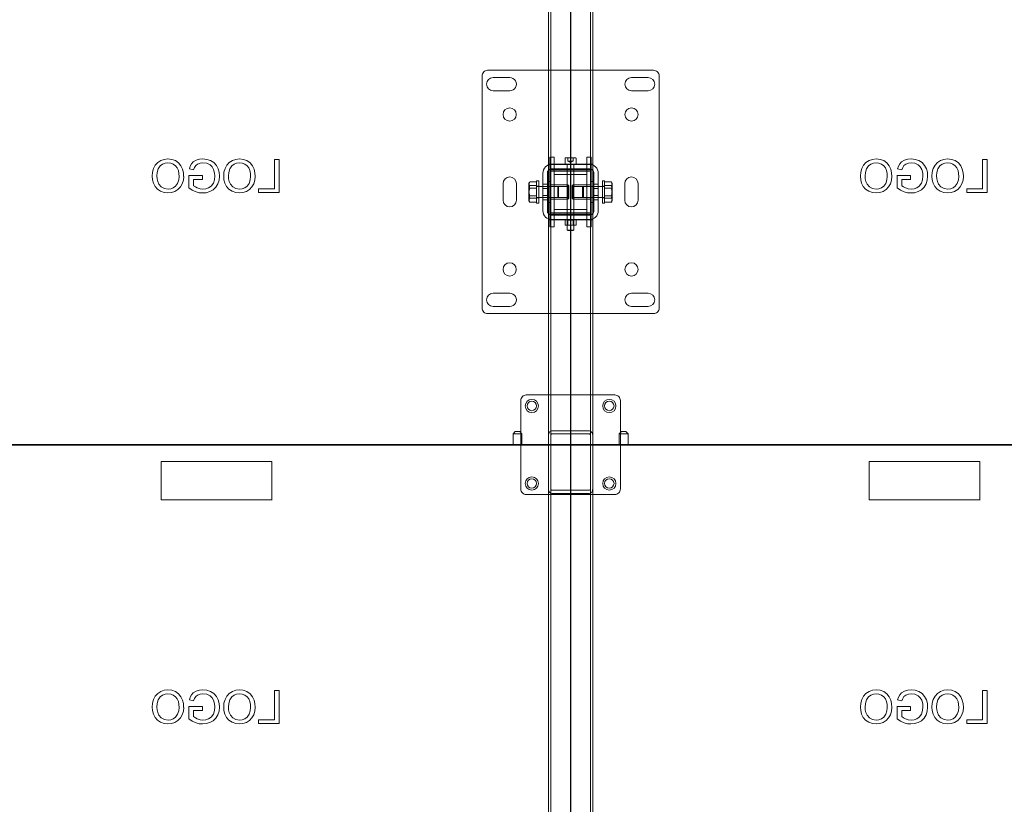
# Model space of a CAD drawing. Units: millimetres. Extents: x 67.4 to 91.7, y 74.7 to 91.1.
# Drawn here: x 72.9 to 73.9, y 87 to 87.8 of the extents above; entities that cross this region are included whole.
import ezdxf

# ---------------------------------------------------------------- set-up
doc = ezdxf.new("R2010")
doc.units = ezdxf.units.MM
doc.layers.add('PDF _Геометрия', color=7, linetype='Continuous')

msp = doc.modelspace()

# ---------------------------------------------------------------- linework, layer by layer
at = {"layer": 'PDF _Геометрия', "lineweight": 18}
for points in [[(73.4514, 85.1696), (73.4514, 89.9851), (73.4515, 89.9851), (73.4517, 89.9851), (73.452, 89.9851), (73.4524, 89.9851), (73.4529, 89.9851), (73.4535, 89.9851), (73.4541, 89.9851), (73.4548, 89.9851), (73.493, 89.9851)], [(73.4537, 89.9851), (73.4537, 85.1696)], [(73.493, 89.9851), (73.4937, 89.9851), (73.4943, 89.9851), (73.4949, 89.9851), (73.4954, 89.9851), (73.4958, 89.9851), (73.4962, 89.9851), (73.4963, 89.9851), (73.4964, 89.9851), (73.4964, 85.1696)], [(73.4942, 89.9851), (73.4942, 85.1696)], [(73.5583, 87.7011), (73.3896, 87.7011), (73.3885, 87.7009), (73.3874, 87.7006), (73.3864, 87.7001), (73.3856, 87.6994), (73.3849, 87.6986), (73.3844, 87.6976), (73.384, 87.6965), (73.3839, 87.6954)], [(73.5583, 87.7011), (73.5594, 87.7009), (73.5604, 87.7006), (73.5614, 87.7001), (73.5623, 87.6994), (73.563, 87.6986), (73.5635, 87.6976), (73.5638, 87.6965), (73.5639, 87.6954), (73.5639, 87.4592)], [(73.3839, 87.6954), (73.3839, 87.4592)], [(73.0646, 87.6109), (73.0609, 87.6105), (73.0574, 87.6093), (73.0543, 87.6073), (73.0518, 87.6046), (73.05, 87.6012), (73.049, 87.5974), (73.0486, 87.5935)], [(73.0534, 87.5936), (73.0537, 87.5972), (73.0548, 87.6007), (73.0568, 87.6038), (73.0591, 87.6056), (73.0617, 87.6067), (73.0646, 87.607)], [(73.0806, 87.5932), (73.0804, 87.5969), (73.0795, 87.6006), (73.0779, 87.604), (73.0755, 87.6069), (73.0723, 87.6092), (73.0686, 87.6105), (73.0646, 87.6109)], [(73.0646, 87.607), (73.0674, 87.6067), (73.0701, 87.6057), (73.0724, 87.604), (73.0741, 87.6018), (73.0752, 87.599), (73.0757, 87.5961), (73.0759, 87.5931)], [(73.1002, 87.6109), (73.0967, 87.6106), (73.0934, 87.6097), (73.0904, 87.6079), (73.0886, 87.6059), (73.0873, 87.6035), (73.0864, 87.601), (73.0907, 87.5999)], [(73.0907, 87.5999), (73.0916, 87.6021), (73.0929, 87.6042), (73.0948, 87.6057), (73.0974, 87.6067), (73.1002, 87.607)], [(73.117, 87.5934), (73.1167, 87.5973), (73.1156, 87.6009), (73.1139, 87.6044), (73.1114, 87.6072), (73.108, 87.6094), (73.1042, 87.6105), (73.1002, 87.6109)], [(73.1002, 87.607), (73.104, 87.6066), (73.1074, 87.605), (73.1095, 87.6029), (73.111, 87.6003)], [(73.1373, 87.6109), (73.1336, 87.6105), (73.1301, 87.6093), (73.127, 87.6073), (73.1245, 87.6046), (73.1227, 87.6012), (73.1216, 87.5974), (73.1213, 87.5935)], [(73.1261, 87.5936), (73.1264, 87.5972), (73.1275, 87.6007), (73.1295, 87.6038), (73.1318, 87.6056), (73.1344, 87.6067), (73.1373, 87.607)], [(73.1533, 87.5932), (73.1531, 87.5969), (73.1522, 87.6006), (73.1506, 87.604), (73.1482, 87.6069), (73.1449, 87.6092), (73.1412, 87.6105), (73.1373, 87.6109)], [(73.1373, 87.607), (73.1401, 87.6067), (73.1427, 87.6057), (73.145, 87.604), (73.1468, 87.6018), (73.1479, 87.599), (73.1484, 87.5961), (73.1486, 87.5931)], [(73.1728, 87.6105), (73.1728, 87.5806)], [(73.1776, 87.6105), (73.1728, 87.6105)], [(73.1776, 87.5767), (73.1776, 87.6105)], [(73.4528, 87.6128), (73.4528, 87.6128)], [(73.4573, 87.6128), (73.4528, 87.6128)], [(73.4528, 87.5998), (73.4528, 87.6128)], [(73.4573, 87.6128), (73.4573, 87.6128)], [(73.4573, 87.5998), (73.4573, 87.6128)], [(73.4683, 87.6113), (73.4683, 87.6115), (73.4684, 87.6116), (73.4684, 87.6118), (73.4686, 87.6119), (73.4687, 87.612), (73.4688, 87.6121), (73.469, 87.6122), (73.4692, 87.6122), (73.4692, 87.6122), (73.4697, 87.6122), (73.4705, 87.6122), (73.4716, 87.6122), (73.4729, 87.6122), (73.4743, 87.6122), (73.4756, 87.6122), (73.4769, 87.6122), (73.4778, 87.6122), (73.4784, 87.6122), (73.4786, 87.6122)], [(73.4683, 87.6113), (73.4683, 87.6054)], [(73.4711, 87.6122), (73.4711, 87.6088), (73.4725, 87.6088)], [(73.4711, 87.6088), (73.4739, 87.6072)], [(73.4725, 87.6088), (73.4739, 87.6088)], [(73.4739, 87.6088), (73.4753, 87.6088)], [(73.4739, 87.6072), (73.4767, 87.6088)], [(73.4753, 87.6088), (73.4767, 87.6088)], [(73.4767, 87.6088), (73.4767, 87.6122)], [(73.4795, 87.6113), (73.4795, 87.6115), (73.4795, 87.6116), (73.4794, 87.6118), (73.4793, 87.6119), (73.4791, 87.612), (73.479, 87.6121), (73.4788, 87.6122), (73.4786, 87.6122)], [(73.4795, 87.6054), (73.4795, 87.6113)], [(73.4905, 87.6128), (73.4905, 87.6128)], [(73.4905, 87.6128), (73.4905, 87.5998), (73.4905, 87.5548)], [(73.495, 87.6128), (73.4905, 87.6128)], [(73.495, 87.6128), (73.495, 87.6128)], [(73.495, 87.5998), (73.495, 87.6128)], [(73.7845, 87.6109), (73.7809, 87.6105), (73.7773, 87.6093), (73.7742, 87.6073), (73.7717, 87.6046), (73.7699, 87.6012), (73.7689, 87.5974), (73.7685, 87.5935)], [(73.7733, 87.5936), (73.7736, 87.5972), (73.7747, 87.6007), (73.7767, 87.6038), (73.779, 87.6056), (73.7817, 87.6067), (73.7845, 87.607)], [(73.8006, 87.5932), (73.8003, 87.5969), (73.7994, 87.6006), (73.7978, 87.604), (73.7954, 87.6069), (73.7922, 87.6092), (73.7885, 87.6105), (73.7845, 87.6109)], [(73.7845, 87.607), (73.7873, 87.6067), (73.79, 87.6057), (73.7923, 87.604), (73.794, 87.6018), (73.7951, 87.599), (73.7956, 87.5961), (73.7958, 87.5931)], [(73.8201, 87.6109), (73.8166, 87.6106), (73.8133, 87.6097), (73.8103, 87.6079), (73.8085, 87.6059), (73.8072, 87.6035), (73.8063, 87.601), (73.8107, 87.5999)], [(73.8107, 87.5999), (73.8115, 87.6021), (73.8128, 87.6042), (73.8147, 87.6057), (73.8173, 87.6067), (73.8202, 87.607)], [(73.8369, 87.5934), (73.8366, 87.5973), (73.8356, 87.6009), (73.8338, 87.6044), (73.8313, 87.6072), (73.8279, 87.6094), (73.8241, 87.6105), (73.8201, 87.6109)], [(73.8202, 87.607), (73.8239, 87.6066), (73.8273, 87.605), (73.8294, 87.6029), (73.8309, 87.6003)], [(73.8572, 87.6109), (73.8535, 87.6105), (73.85, 87.6093), (73.8469, 87.6073), (73.8444, 87.6046), (73.8426, 87.6012), (73.8415, 87.5974), (73.8412, 87.5935)], [(73.846, 87.5936), (73.8463, 87.5972), (73.8474, 87.6007), (73.8494, 87.6038), (73.8517, 87.6056), (73.8543, 87.6067), (73.8572, 87.607)], [(73.8732, 87.5932), (73.873, 87.5969), (73.8721, 87.6006), (73.8705, 87.604), (73.8681, 87.6069), (73.8649, 87.6092), (73.8611, 87.6105), (73.8572, 87.6109)], [(73.8572, 87.607), (73.86, 87.6067), (73.8626, 87.6057), (73.865, 87.604), (73.8667, 87.6018), (73.8678, 87.599), (73.8683, 87.5961), (73.8685, 87.5931)], [(73.8927, 87.6105), (73.8927, 87.5806)], [(73.8975, 87.6105), (73.8927, 87.6105)], [(73.8975, 87.5767), (73.8975, 87.6105)], [(73.111, 87.6003), (73.112, 87.5966), (73.1122, 87.5936)], [(73.4458, 87.5964), (73.446, 87.5982), (73.4465, 87.5999), (73.4473, 87.6014), (73.4484, 87.6028), (73.4498, 87.6039), (73.4514, 87.6048), (73.453, 87.6053), (73.4548, 87.6054)], [(73.4503, 87.5964), (73.4504, 87.5973), (73.4506, 87.5982), (73.4511, 87.5989), (73.4516, 87.5996), (73.4523, 87.6002), (73.4531, 87.6006), (73.4539, 87.6009), (73.4548, 87.6009)], [(73.4514, 87.6057), (73.4515, 87.6057), (73.4517, 87.6057), (73.452, 87.6057), (73.4524, 87.6057), (73.4529, 87.6057), (73.4535, 87.6057), (73.4541, 87.6057), (73.4548, 87.6057)], [(73.4548, 87.6), (73.4546, 87.6), (73.4544, 87.6), (73.4542, 87.6), (73.454, 87.6), (73.4539, 87.6), (73.4538, 87.6), (73.4537, 87.6), (73.4537, 87.6), (73.4514, 87.6)], [(73.4528, 87.5998), (73.4528, 87.5998)], [(73.4573, 87.5548), (73.4573, 87.5998), (73.4528, 87.5998), (73.4528, 87.5548)], [(73.4528, 87.5984), (73.4528, 87.5984)], [(73.4573, 87.5984), (73.4528, 87.5984)], [(73.4548, 87.6057), (73.493, 87.6057), (73.4937, 87.6057), (73.4943, 87.6057), (73.4949, 87.6057), (73.4954, 87.6057), (73.4958, 87.6057), (73.4962, 87.6057), (73.4963, 87.6057), (73.4964, 87.6057)], [(73.4548, 87.6054), (73.493, 87.6054)], [(73.4548, 87.6009), (73.493, 87.6009)], [(73.4548, 87.6), (73.493, 87.6), (73.4933, 87.6), (73.4935, 87.6), (73.4937, 87.6), (73.4938, 87.6), (73.494, 87.6), (73.4941, 87.6), (73.4941, 87.6), (73.4942, 87.6), (73.4964, 87.6)], [(73.4573, 87.5998), (73.4573, 87.5998)], [(73.4573, 87.5984), (73.4573, 87.5984)], [(73.4573, 87.5984), (73.4573, 87.5984)], [(73.4905, 87.5984), (73.4573, 87.5984)], [(73.4701, 87.6054), (73.4702, 87.6054), (73.4703, 87.6054), (73.4703, 87.6054), (73.4704, 87.6053), (73.4705, 87.6053), (73.4705, 87.6052), (73.4705, 87.6051), (73.4705, 87.605)], [(73.4705, 87.6054), (73.4705, 87.6009)], [(73.4705, 87.605), (73.4705, 87.5386)], [(73.4773, 87.5386), (73.4773, 87.605), (73.4773, 87.6051), (73.4773, 87.6052), (73.4774, 87.6052), (73.4774, 87.6053), (73.4775, 87.6054), (73.4776, 87.6054), (73.4777, 87.6054), (73.4777, 87.6054)], [(73.4773, 87.6009), (73.4773, 87.6054)], [(73.4905, 87.5998), (73.4905, 87.5998)], [(73.495, 87.5548), (73.495, 87.5998), (73.4905, 87.5998)], [(73.4905, 87.5984), (73.4905, 87.5984)], [(73.4905, 87.5984), (73.4905, 87.5984)], [(73.495, 87.5984), (73.4905, 87.5984)], [(73.493, 87.6054), (73.4948, 87.6053), (73.4965, 87.6048), (73.498, 87.6039), (73.4994, 87.6028), (73.5005, 87.6014), (73.5014, 87.5999), (73.5019, 87.5982), (73.502, 87.5964)], [(73.493, 87.6009), (73.4939, 87.6009), (73.4948, 87.6006), (73.4955, 87.6002), (73.4962, 87.5996), (73.4968, 87.5989), (73.4972, 87.5982), (73.4975, 87.5973), (73.4975, 87.5964)], [(73.495, 87.5998), (73.495, 87.5998)], [(73.495, 87.5984), (73.495, 87.5984)], [(73.8309, 87.6003), (73.8319, 87.5966), (73.8321, 87.5936)], [(73.0486, 87.5935), (73.0489, 87.5898), (73.0499, 87.5863), (73.0515, 87.583), (73.0539, 87.5802), (73.0571, 87.578), (73.0608, 87.5767), (73.0646, 87.5763)], [(73.0647, 87.5802), (73.061, 87.5807), (73.0578, 87.5825), (73.0554, 87.5852), (73.0542, 87.5879), (73.0536, 87.5907), (73.0534, 87.5936)], [(73.0646, 87.5763), (73.0683, 87.5767), (73.0717, 87.5778), (73.0748, 87.5798), (73.0773, 87.5824), (73.0792, 87.5857), (73.0803, 87.5894), (73.0807, 87.5932)], [(73.0759, 87.5931), (73.0756, 87.5895), (73.0744, 87.5861), (73.0723, 87.5832), (73.0701, 87.5815), (73.0675, 87.5805), (73.0647, 87.5802)], [(73.0858, 87.594), (73.0858, 87.5815), (73.0894, 87.5792), (73.0932, 87.5774), (73.0965, 87.5766), (73.0998, 87.5763)], [(73.0997, 87.594), (73.0858, 87.594)], [(73.0906, 87.5837), (73.0906, 87.5901)], [(73.0906, 87.5901), (73.0997, 87.5901)], [(73.0997, 87.5901), (73.0997, 87.594)], [(73.0998, 87.5763), (73.1036, 87.5766), (73.1073, 87.5777), (73.1106, 87.5795), (73.1134, 87.5822), (73.1154, 87.5856), (73.1166, 87.5894), (73.117, 87.5934)], [(73.1122, 87.5936), (73.1119, 87.5898), (73.1108, 87.5862), (73.1085, 87.5831), (73.106, 87.5815), (73.1032, 87.5805), (73.1002, 87.5802)], [(73.1213, 87.5935), (73.1216, 87.5898), (73.1226, 87.5863), (73.1242, 87.583), (73.1266, 87.5802), (73.1298, 87.578), (73.1335, 87.5767), (73.1373, 87.5763)], [(73.1373, 87.5802), (73.1337, 87.5807), (73.1305, 87.5825), (73.1281, 87.5852), (73.1269, 87.5879), (73.1262, 87.5907), (73.1261, 87.5936)], [(73.1373, 87.5763), (73.1409, 87.5767), (73.1444, 87.5778), (73.1475, 87.5798), (73.15, 87.5824), (73.1518, 87.5857), (73.153, 87.5894), (73.1533, 87.5932)], [(73.1486, 87.5931), (73.1482, 87.5895), (73.1471, 87.5861), (73.145, 87.5832), (73.1428, 87.5815), (73.1401, 87.5805), (73.1374, 87.5802)], [(73.4324, 87.5876), (73.4319, 87.5861), (73.4316, 87.5846), (73.4316, 87.5844), (73.4316, 87.5836), (73.4316, 87.5827), (73.4316, 87.5817), (73.4316, 87.5807), (73.4316, 87.5795), (73.4316, 87.5784), (73.4316, 87.5772), (73.4316, 87.576)], [(73.4324, 87.5876), (73.4317, 87.5861), (73.4316, 87.5857)], [(73.432, 87.587), (73.4316, 87.5863)], [(73.4393, 87.5876), (73.4324, 87.5876)], [(73.4416, 87.5661), (73.4416, 87.5662), (73.4416, 87.5667), (73.4416, 87.5676), (73.4416, 87.5688), (73.4416, 87.5703), (73.4416, 87.5722), (73.4416, 87.5741), (73.4416, 87.5762), (73.4416, 87.5784), (73.4416, 87.5805), (73.4416, 87.5825), (73.4416, 87.5843), (73.4416, 87.5858), (73.4416, 87.5871), (73.4416, 87.5879), (73.4416, 87.5885), (73.4416, 87.5886), (73.4393, 87.5886), (73.4393, 87.5885), (73.4393, 87.5879), (73.4393, 87.5871), (73.4393, 87.5858), (73.4393, 87.5843), (73.4393, 87.5825), (73.4393, 87.5805), (73.4393, 87.5784), (73.4393, 87.5762), (73.4393, 87.5741), (73.4393, 87.5722), (73.4393, 87.5703), (73.4393, 87.5688), (73.4393, 87.5676), (73.4393, 87.5667), (73.4393, 87.5662), (73.4393, 87.5661)], [(73.4458, 87.5582), (73.4458, 87.5965)], [(73.4503, 87.5582), (73.4503, 87.5965)], [(73.4509, 87.588), (73.4509, 87.5878), (73.4509, 87.5872), (73.4509, 87.5862), (73.4509, 87.5849), (73.4509, 87.5833), (73.4509, 87.5814), (73.4509, 87.5794), (73.4509, 87.5773), (73.4509, 87.5753), (73.4509, 87.5732), (73.4509, 87.5714), (73.4509, 87.5698), (73.4509, 87.5685), (73.4509, 87.5675), (73.4509, 87.5668), (73.4509, 87.5666)], [(73.4528, 87.588), (73.4509, 87.588)], [(73.4573, 87.595), (73.4573, 87.595)], [(73.4905, 87.595), (73.4573, 87.595)], [(73.4905, 87.595), (73.4905, 87.595)], [(73.497, 87.588), (73.495, 87.588)], [(73.497, 87.5666), (73.497, 87.5668), (73.497, 87.5675), (73.497, 87.5684), (73.497, 87.5698), (73.497, 87.5714), (73.497, 87.5732), (73.497, 87.5753), (73.497, 87.5773), (73.497, 87.5794), (73.497, 87.5814), (73.497, 87.5833), (73.497, 87.5849), (73.497, 87.5862), (73.497, 87.5872), (73.497, 87.5878), (73.497, 87.588)], [(73.4975, 87.5964), (73.4975, 87.5582)], [(73.502, 87.5964), (73.502, 87.5582)], [(73.5085, 87.5851), (73.5085, 87.5865), (73.5085, 87.5875), (73.5085, 87.5883), (73.5085, 87.5886), (73.5085, 87.5886), (73.5063, 87.5886), (73.5063, 87.5886), (73.5063, 87.5883), (73.5063, 87.5875), (73.5063, 87.5865), (73.5063, 87.5851)], [(73.5085, 87.5876), (73.5154, 87.5876), (73.516, 87.586), (73.5162, 87.5844)], [(73.5162, 87.5857), (73.5162, 87.5861), (73.5154, 87.5876)], [(73.5158, 87.587), (73.5162, 87.5863), (73.5162, 87.5862), (73.5162, 87.586), (73.5162, 87.5856), (73.5162, 87.5851), (73.5162, 87.5844), (73.5162, 87.5842), (73.516, 87.5827), (73.5154, 87.5812)], [(73.7685, 87.5935), (73.7688, 87.5898), (73.7698, 87.5863), (73.7714, 87.583), (73.7738, 87.5802), (73.7771, 87.578), (73.7807, 87.5767), (73.7846, 87.5763)], [(73.7846, 87.5802), (73.7809, 87.5807), (73.7777, 87.5825), (73.7753, 87.5852), (73.7741, 87.5879), (73.7735, 87.5907), (73.7733, 87.5936)], [(73.7846, 87.5763), (73.7882, 87.5767), (73.7916, 87.5778), (73.7947, 87.5798), (73.7972, 87.5824), (73.7991, 87.5857), (73.8002, 87.5894), (73.8006, 87.5932)], [(73.7958, 87.5931), (73.7955, 87.5895), (73.7943, 87.5861), (73.7922, 87.5832), (73.79, 87.5815), (73.7874, 87.5805), (73.7846, 87.5802)], [(73.8196, 87.594), (73.8057, 87.594)], [(73.8058, 87.594), (73.8058, 87.5815), (73.8093, 87.5792), (73.8131, 87.5774), (73.8164, 87.5766), (73.8197, 87.5763)], [(73.8105, 87.5837), (73.8105, 87.5901)], [(73.8105, 87.5901), (73.8196, 87.5901)], [(73.8196, 87.5901), (73.8196, 87.594)], [(73.8197, 87.5763), (73.8235, 87.5766), (73.8272, 87.5777), (73.8305, 87.5795), (73.8333, 87.5822), (73.8354, 87.5856), (73.8365, 87.5894), (73.8369, 87.5934)], [(73.8321, 87.5936), (73.8318, 87.5898), (73.8307, 87.5862), (73.8284, 87.5831), (73.8259, 87.5815), (73.8231, 87.5805), (73.8201, 87.5802)], [(73.8412, 87.5935), (73.8415, 87.5898), (73.8425, 87.5863), (73.8441, 87.583), (73.8465, 87.5802), (73.8497, 87.578), (73.8534, 87.5767), (73.8572, 87.5763)], [(73.8573, 87.5802), (73.8536, 87.5807), (73.8504, 87.5825), (73.848, 87.5852), (73.8468, 87.5879), (73.8462, 87.5907), (73.846, 87.5936)], [(73.8572, 87.5763), (73.8609, 87.5767), (73.8643, 87.5778), (73.8674, 87.5798), (73.8699, 87.5824), (73.8717, 87.5857), (73.8729, 87.5894), (73.8732, 87.5932)], [(73.8685, 87.5931), (73.8682, 87.5895), (73.867, 87.5861), (73.8649, 87.5832), (73.8627, 87.5815), (73.8601, 87.5805), (73.8573, 87.5802)], [(73.1002, 87.5802), (73.0973, 87.5805), (73.0945, 87.5814), (73.0925, 87.5824), (73.0906, 87.5837)], [(73.1728, 87.5806), (73.1568, 87.5806)], [(73.1568, 87.5806), (73.1568, 87.5767)], [(73.4316, 87.5863), (73.4316, 87.5862), (73.4316, 87.586), (73.4316, 87.5856), (73.4316, 87.5851), (73.4316, 87.5844)], [(73.4316, 87.5857), (73.4322, 87.5841), (73.4324, 87.5838)], [(73.4324, 87.5812), (73.4318, 87.5827), (73.4316, 87.5844)], [(73.4324, 87.5838), (73.4318, 87.5812), (73.4316, 87.5786)], [(73.4324, 87.5709), (73.4317, 87.5694), (73.4316, 87.569), (73.4316, 87.5695), (73.4316, 87.5701), (73.4316, 87.5709), (73.4316, 87.5718), (73.4316, 87.5727), (73.4316, 87.5738), (73.4316, 87.5749), (73.4316, 87.576), (73.4316, 87.5764), (73.4319, 87.5788), (73.4324, 87.5812)], [(73.4316, 87.5786), (73.4316, 87.5783), (73.4319, 87.5758), (73.4324, 87.5735)], [(73.4393, 87.5838), (73.4324, 87.5838)], [(73.4393, 87.5812), (73.4324, 87.5812)], [(73.4416, 87.5832), (73.4393, 87.5832)], [(73.4609, 87.5829), (73.4393, 87.5829)], [(73.4503, 87.5852), (73.4458, 87.5852)], [(73.4503, 87.5807), (73.4458, 87.5807)], [(73.4722, 87.5829), (73.4509, 87.5829)], [(73.4528, 87.5846), (73.4711, 87.5846), (73.4722, 87.5835), (73.4722, 87.5835), (73.4722, 87.5832), (73.4722, 87.5825), (73.4722, 87.5814), (73.4722, 87.5801), (73.4722, 87.5785), (73.4722, 87.5769), (73.4722, 87.5753), (73.4722, 87.5739), (73.4722, 87.5727), (73.4722, 87.5718), (73.4722, 87.5713), (73.4722, 87.5711)], [(73.4573, 87.5846), (73.4528, 87.5846)], [(73.4618, 87.582), (73.4609, 87.5829)], [(73.4767, 87.57), (73.4756, 87.5711), (73.4756, 87.5713), (73.4756, 87.5718), (73.4756, 87.5727), (73.4756, 87.5739), (73.4756, 87.5753), (73.4756, 87.5769), (73.4756, 87.5785), (73.4756, 87.5801), (73.4756, 87.5814), (73.4756, 87.5825), (73.4756, 87.5832), (73.4756, 87.5835), (73.4756, 87.5835), (73.4767, 87.5846), (73.495, 87.5846), (73.4905, 87.5846)], [(73.497, 87.5829), (73.4756, 87.5829)], [(73.4869, 87.5829), (73.486, 87.582)], [(73.5085, 87.5829), (73.4869, 87.5829)], [(73.502, 87.5852), (73.4975, 87.5852)], [(73.502, 87.5807), (73.4975, 87.5807)], [(73.5063, 87.5851), (73.5063, 87.5834), (73.5063, 87.5815), (73.5063, 87.5794), (73.5063, 87.5773), (73.5063, 87.5752), (73.5063, 87.5731), (73.5063, 87.5712), (73.5063, 87.5695), (73.5063, 87.5681), (73.5063, 87.5671), (73.5063, 87.5664), (73.5063, 87.5661), (73.5063, 87.5661), (73.5085, 87.5661), (73.5085, 87.5661), (73.5085, 87.5664), (73.5085, 87.5671), (73.5085, 87.5681), (73.5085, 87.5695), (73.5085, 87.5712), (73.5085, 87.5731), (73.5085, 87.5752), (73.5085, 87.5773), (73.5085, 87.5794), (73.5085, 87.5815), (73.5085, 87.5834), (73.5085, 87.5851)], [(73.5085, 87.5832), (73.5063, 87.5832)], [(73.5085, 87.5838), (73.5154, 87.5838), (73.5157, 87.5841), (73.5162, 87.5857)], [(73.5085, 87.5812), (73.5154, 87.5812), (73.516, 87.5787), (73.5162, 87.576)], [(73.5085, 87.5735), (73.5154, 87.5735), (73.516, 87.576), (73.5162, 87.5786)], [(73.5162, 87.5844), (73.5162, 87.5836), (73.5162, 87.5827), (73.5162, 87.5817), (73.5162, 87.5807), (73.5162, 87.5795), (73.5162, 87.5784), (73.5162, 87.5772), (73.5162, 87.576), (73.5162, 87.5757), (73.516, 87.5733), (73.5154, 87.5709)], [(73.5162, 87.5786), (73.5162, 87.579), (73.516, 87.5814), (73.5154, 87.5838)], [(73.8201, 87.5802), (73.8172, 87.5805), (73.8144, 87.5814), (73.8124, 87.5824), (73.8105, 87.5837)], [(73.8927, 87.5806), (73.8767, 87.5806)], [(73.8767, 87.5806), (73.8767, 87.5767)], [(73.1568, 87.5767), (73.1776, 87.5767)], [(73.4324, 87.5709), (73.4318, 87.5734), (73.4316, 87.576)], [(73.4324, 87.5735), (73.4318, 87.5719), (73.4316, 87.5702)], [(73.4316, 87.5703), (73.4316, 87.57), (73.4319, 87.5685), (73.4324, 87.567)], [(73.4324, 87.567), (73.4322, 87.5674), (73.4316, 87.569)], [(73.4316, 87.569), (73.4316, 87.5686), (73.4316, 87.5684), (73.4316, 87.5683)], [(73.4316, 87.5683), (73.432, 87.5676)], [(73.4393, 87.5735), (73.4324, 87.5735)], [(73.4393, 87.5709), (73.4324, 87.5709)], [(73.4393, 87.567), (73.4324, 87.567)], [(73.4393, 87.5717), (73.4609, 87.5717)], [(73.4393, 87.5714), (73.4416, 87.5714)], [(73.4458, 87.5739), (73.4503, 87.5739)], [(73.4503, 87.5694), (73.4458, 87.5694)], [(73.4509, 87.5717), (73.4722, 87.5717)], [(73.4711, 87.57), (73.4528, 87.57), (73.4573, 87.57)], [(73.4609, 87.5717), (73.4618, 87.5726)], [(73.4711, 87.57), (73.4722, 87.5711)], [(73.4756, 87.5717), (73.497, 87.5717)], [(73.4767, 87.57), (73.495, 87.57)], [(73.486, 87.5726), (73.4869, 87.5717)], [(73.4869, 87.5717), (73.5085, 87.5717)], [(73.4905, 87.57), (73.495, 87.57)], [(73.4975, 87.5739), (73.502, 87.5739)], [(73.502, 87.5694), (73.4975, 87.5694)], [(73.5063, 87.5714), (73.5085, 87.5714)], [(73.5085, 87.5709), (73.5154, 87.5709), (73.5162, 87.5694), (73.5162, 87.569)], [(73.5085, 87.567), (73.5154, 87.567), (73.516, 87.5686), (73.5162, 87.5703)], [(73.5154, 87.567), (73.5157, 87.5674), (73.5162, 87.569), (73.5162, 87.5695), (73.5162, 87.5701), (73.5162, 87.5709), (73.5162, 87.5718), (73.5162, 87.5727), (73.5162, 87.5738), (73.5162, 87.5749), (73.5162, 87.576)], [(73.5162, 87.5703), (73.5162, 87.5705), (73.516, 87.572), (73.5154, 87.5735)], [(73.5158, 87.5676), (73.5162, 87.5683)], [(73.5162, 87.5683), (73.5162, 87.5684), (73.5162, 87.5686), (73.5162, 87.569)], [(73.8767, 87.5767), (73.8975, 87.5767)], [(73.4393, 87.5661), (73.4416, 87.5661)], [(73.4458, 87.5582), (73.446, 87.5564), (73.4465, 87.5548), (73.4473, 87.5532), (73.4484, 87.5518), (73.4498, 87.5507), (73.4514, 87.5499), (73.453, 87.5494), (73.4548, 87.5492), (73.4542, 87.5492), (73.4536, 87.5492), (73.4531, 87.5492), (73.4526, 87.5492), (73.4522, 87.5492), (73.4519, 87.5492), (73.4516, 87.5492), (73.4515, 87.5492), (73.4514, 87.5492)], [(73.4548, 87.5537), (73.4539, 87.5538), (73.4531, 87.554), (73.4523, 87.5545), (73.4516, 87.555), (73.4511, 87.5557), (73.4506, 87.5565), (73.4504, 87.5573), (73.4503, 87.5582)], [(73.4509, 87.5666), (73.4528, 87.5666)], [(73.4573, 87.5596), (73.4573, 87.5596)], [(73.4905, 87.5596), (73.4573, 87.5596)], [(73.4905, 87.5596), (73.4905, 87.5596)], [(73.502, 87.5582), (73.5019, 87.5565), (73.5014, 87.5548), (73.5005, 87.5532), (73.4994, 87.5518), (73.498, 87.5507), (73.4965, 87.5499), (73.4948, 87.5494), (73.493, 87.5492)], [(73.4975, 87.5582), (73.4975, 87.5573), (73.4972, 87.5565), (73.4968, 87.5557), (73.4962, 87.555), (73.4955, 87.5545), (73.4948, 87.554), (73.4939, 87.5538), (73.493, 87.5537)], [(73.495, 87.5666), (73.497, 87.5666)], [(73.4514, 87.5546), (73.4537, 87.5546), (73.4537, 87.5546), (73.4538, 87.5546), (73.4539, 87.5546), (73.454, 87.5546), (73.4542, 87.5546), (73.4544, 87.5546), (73.4546, 87.5546), (73.4548, 87.5546), (73.493, 87.5546)], [(73.4548, 87.549), (73.4541, 87.549), (73.4535, 87.549), (73.4529, 87.549), (73.4524, 87.549), (73.452, 87.549), (73.4517, 87.549), (73.4515, 87.549), (73.4514, 87.549)], [(73.4528, 87.5562), (73.4528, 87.5562)], [(73.4573, 87.5562), (73.4528, 87.5562)], [(73.4528, 87.5548), (73.4528, 87.5548)], [(73.4573, 87.5419), (73.4573, 87.5548), (73.4528, 87.5548), (73.4528, 87.5419)], [(73.493, 87.5537), (73.4548, 87.5537)], [(73.4964, 87.5492), (73.4964, 87.5492), (73.4962, 87.5492), (73.496, 87.5492), (73.4956, 87.5492), (73.4952, 87.5492), (73.4947, 87.5492), (73.4942, 87.5492), (73.4936, 87.5492), (73.493, 87.5492), (73.4548, 87.5492)], [(73.4964, 87.549), (73.4963, 87.549), (73.4962, 87.549), (73.4958, 87.549), (73.4954, 87.549), (73.4949, 87.549), (73.4943, 87.549), (73.4937, 87.549), (73.493, 87.549), (73.4548, 87.549)], [(73.4573, 87.5562), (73.4573, 87.5562)], [(73.4573, 87.5562), (73.4573, 87.5562)], [(73.4905, 87.5562), (73.4573, 87.5562)], [(73.4573, 87.5548), (73.4573, 87.5548)], [(73.4683, 87.5439), (73.4683, 87.5487), (73.4711, 87.5492)], [(73.4683, 87.5487), (73.4683, 87.5489), (73.4683, 87.5492)], [(73.4705, 87.5537), (73.4705, 87.5492), (73.4705, 87.5492)], [(73.4773, 87.5492), (73.4773, 87.5492), (73.4771, 87.5492), (73.4765, 87.5492), (73.4756, 87.5492), (73.4745, 87.5492), (73.4733, 87.5492), (73.4722, 87.5492), (73.4713, 87.5492), (73.4708, 87.5492), (73.4705, 87.5492), (73.4711, 87.5488)], [(73.4705, 87.5434), (73.4711, 87.5437), (73.4713, 87.5437), (73.4719, 87.5437), (73.4728, 87.5437), (73.4739, 87.5437), (73.475, 87.5437), (73.4759, 87.5437), (73.4765, 87.5437), (73.4767, 87.5437), (73.4767, 87.5488)], [(73.4711, 87.5492), (73.4713, 87.5492), (73.4739, 87.5487)], [(73.4773, 87.5492), (73.4767, 87.5488), (73.4765, 87.5488), (73.4759, 87.5488), (73.475, 87.5488), (73.4739, 87.5488), (73.4728, 87.5488), (73.4719, 87.5488), (73.4713, 87.5488), (73.4711, 87.5488), (73.4711, 87.5438)], [(73.4739, 87.5487), (73.4767, 87.5492)], [(73.4767, 87.5492), (73.4769, 87.5492), (73.4795, 87.5487)], [(73.4773, 87.5492), (73.4773, 87.5537)], [(73.4795, 87.5492), (73.4795, 87.5489), (73.4795, 87.5487), (73.4795, 87.5439)], [(73.4905, 87.5562), (73.4905, 87.5562)], [(73.4905, 87.5562), (73.4905, 87.5562)], [(73.495, 87.5562), (73.4905, 87.5562)], [(73.4905, 87.5548), (73.4905, 87.5548)], [(73.495, 87.5419), (73.495, 87.5548), (73.4905, 87.5548)], [(73.4905, 87.5548), (73.4905, 87.5419)], [(73.493, 87.5546), (73.4933, 87.5546), (73.4935, 87.5546), (73.4937, 87.5546), (73.4938, 87.5546), (73.494, 87.5546), (73.4941, 87.5546), (73.4941, 87.5546), (73.4942, 87.5546), (73.4964, 87.5546)], [(73.495, 87.5562), (73.495, 87.5562)], [(73.495, 87.5548), (73.495, 87.5548)], [(73.4528, 87.5419), (73.4528, 87.5419)], [(73.4573, 87.5419), (73.4528, 87.5419)], [(73.4573, 87.5419), (73.4573, 87.5419)], [(73.4683, 87.5434), (73.4683, 87.5436), (73.4683, 87.5439), (73.4711, 87.5434)], [(73.4683, 87.5434), (73.4683, 87.5434), (73.4685, 87.5434), (73.4687, 87.5434), (73.469, 87.5434), (73.4695, 87.5434), (73.4699, 87.5434), (73.4705, 87.5434), (73.4711, 87.5434)], [(73.4795, 87.5439), (73.4769, 87.5434), (73.4767, 87.5434), (73.4761, 87.5434), (73.4754, 87.5434), (73.4746, 87.5434), (73.4739, 87.5434), (73.4732, 87.5434), (73.4725, 87.5434), (73.4718, 87.5434), (73.4711, 87.5434), (73.4713, 87.5434), (73.4739, 87.5439)], [(73.4739, 87.5439), (73.4767, 87.5434)], [(73.4773, 87.5434), (73.4767, 87.5437)], [(73.4767, 87.5434), (73.4773, 87.5434), (73.4779, 87.5434), (73.4784, 87.5434), (73.4788, 87.5434), (73.4791, 87.5434), (73.4794, 87.5434), (73.4795, 87.5434), (73.4795, 87.5434)], [(73.4795, 87.5439), (73.4795, 87.5436), (73.4795, 87.5434)], [(73.4905, 87.5419), (73.4905, 87.5419)], [(73.495, 87.5419), (73.4905, 87.5419)], [(73.495, 87.5419), (73.495, 87.5419)], [(73.3839, 87.4592), (73.384, 87.4581), (73.3844, 87.4571), (73.3849, 87.4561), (73.3856, 87.4552), (73.3864, 87.4545), (73.3874, 87.454), (73.3885, 87.4537), (73.3896, 87.4536)], [(73.5583, 87.4536), (73.5594, 87.4537), (73.5604, 87.454), (73.5614, 87.4545), (73.5623, 87.4552), (73.563, 87.4561), (73.5635, 87.4571), (73.5638, 87.4581), (73.5639, 87.4592)], [(73.3896, 87.4536), (73.5583, 87.4536)], [(73.5189, 87.3709), (73.4289, 87.3709), (73.4278, 87.3708), (73.4268, 87.3705), (73.4258, 87.37), (73.425, 87.3693), (73.4242, 87.3684), (73.4237, 87.3674), (73.4234, 87.3664), (73.4233, 87.3653)], [(73.4289, 87.3709), (73.4289, 87.3709)], [(73.5189, 87.3709), (73.5189, 87.3709)], [(73.5245, 87.2753), (73.5245, 87.3653), (73.5244, 87.3664), (73.5241, 87.3674), (73.5236, 87.3684), (73.5229, 87.3693), (73.522, 87.37), (73.5211, 87.3705), (73.52, 87.3708), (73.5189, 87.3709)], [(73.4233, 87.3653), (73.4233, 87.3653)], [(73.4233, 87.3653), (73.4233, 87.2753), (73.4234, 87.2742), (73.4237, 87.2731), (73.4242, 87.2722), (73.425, 87.2713), (73.4258, 87.2706), (73.4268, 87.2701), (73.4278, 87.2698), (73.4289, 87.2697)], [(73.5245, 87.3653), (73.5245, 87.3653)], [(73.4154, 87.3315), (73.4177, 87.3338), (73.4178, 87.3338), (73.4183, 87.3338), (73.4191, 87.3338), (73.4199, 87.3338), (73.4208, 87.3338), (73.4215, 87.3338), (73.422, 87.3338), (73.4222, 87.3338)], [(73.4199, 87.3315), (73.4186, 87.3315), (73.4174, 87.3315), (73.4164, 87.3315), (73.4157, 87.3315), (73.4154, 87.3315), (73.4154, 87.3315)], [(73.4154, 87.3315), (73.4154, 87.3203)], [(73.4222, 87.3338), (73.4244, 87.3315), (73.4244, 87.3315), (73.4241, 87.3315), (73.4234, 87.3315), (73.4225, 87.3315), (73.4213, 87.3315), (73.4199, 87.3315)], [(73.4244, 87.3203), (73.4244, 87.3315)], [(73.4548, 87.3344), (73.4541, 87.3343), (73.4535, 87.3341), (73.4529, 87.3336), (73.4524, 87.333), (73.452, 87.3323), (73.4517, 87.3315), (73.4515, 87.3306), (73.4514, 87.3297)], [(73.4548, 87.3313), (73.4546, 87.3312), (73.4544, 87.3311), (73.4542, 87.331), (73.454, 87.3308), (73.4539, 87.3306), (73.4538, 87.3303), (73.4537, 87.33), (73.4537, 87.3297)], [(73.5302, 87.3338), (73.5324, 87.3315), (73.5324, 87.3315), (73.5321, 87.3315), (73.5314, 87.3315), (73.5305, 87.3315), (73.5292, 87.3315), (73.5279, 87.3315), (73.5266, 87.3315), (73.5254, 87.3315), (73.5244, 87.3315), (73.5237, 87.3315), (73.5234, 87.3315), (73.5234, 87.3315)], [(73.5234, 87.3315), (73.5257, 87.3338), (73.5258, 87.3338), (73.5263, 87.3338), (73.527, 87.3338), (73.5279, 87.3338), (73.5288, 87.3338), (73.5295, 87.3338), (73.53, 87.3338), (73.5302, 87.3338)], [(73.5234, 87.3315), (73.5234, 87.3203)], [(73.5324, 87.3203), (73.5324, 87.3315)], [(73.0577, 87.3034), (73.1702, 87.3034)], [(73.0577, 87.2641), (73.0577, 87.3034)], [(73.1702, 87.3034), (73.1702, 87.264)], [(73.7776, 87.3034), (73.8901, 87.3034), (73.8901, 87.264)], [(73.8901, 87.2641), (73.7776, 87.2641), (73.7776, 87.3034)], [(73.4233, 87.2753), (73.4233, 87.2753)], [(73.4289, 87.2697), (73.5189, 87.2697), (73.52, 87.2698), (73.5211, 87.2701), (73.522, 87.2706), (73.5229, 87.2713), (73.5236, 87.2722), (73.5241, 87.2731), (73.5244, 87.2742), (73.5245, 87.2753)], [(73.4289, 87.2697), (73.4289, 87.2697)], [(73.4537, 87.2756), (73.4537, 87.2753), (73.4538, 87.275), (73.4539, 87.2747), (73.454, 87.2745), (73.4542, 87.2743), (73.4544, 87.2741), (73.4546, 87.274), (73.4548, 87.274)], [(73.5189, 87.2697), (73.5189, 87.2697)], [(73.5245, 87.2753), (73.5245, 87.2753)], [(73.1702, 87.2641), (73.0577, 87.2641)], [(73.0646, 87.071), (73.0609, 87.0706), (73.0574, 87.0694), (73.0543, 87.0674), (73.0518, 87.0647), (73.05, 87.0612), (73.049, 87.0575), (73.0486, 87.0536)], [(73.0534, 87.0536), (73.0537, 87.0573), (73.0548, 87.0608), (73.0568, 87.0638), (73.0591, 87.0656), (73.0617, 87.0667), (73.0646, 87.0671)], [(73.0806, 87.0532), (73.0804, 87.057), (73.0795, 87.0606), (73.0779, 87.0641), (73.0755, 87.0669), (73.0723, 87.0692), (73.0686, 87.0706), (73.0646, 87.071)], [(73.0646, 87.0671), (73.0674, 87.0667), (73.0701, 87.0657), (73.0724, 87.0641), (73.0741, 87.0618), (73.0752, 87.0591), (73.0757, 87.0561), (73.0759, 87.0532)], [(73.1002, 87.071), (73.0967, 87.0707), (73.0934, 87.0697), (73.0904, 87.068), (73.0886, 87.066), (73.0873, 87.0636), (73.0864, 87.061), (73.0907, 87.0599)], [(73.0907, 87.0599), (73.0916, 87.0622), (73.0929, 87.0642), (73.0948, 87.0657), (73.0974, 87.0668), (73.1002, 87.0671)], [(73.117, 87.0535), (73.1167, 87.0573), (73.1156, 87.061), (73.1139, 87.0644), (73.1114, 87.0673), (73.108, 87.0694), (73.1042, 87.0706), (73.1002, 87.071)], [(73.1002, 87.0671), (73.104, 87.0666), (73.1074, 87.0651), (73.1095, 87.063), (73.111, 87.0604)], [(73.1373, 87.071), (73.1336, 87.0706), (73.1301, 87.0694), (73.127, 87.0674), (73.1245, 87.0647), (73.1227, 87.0612), (73.1216, 87.0575), (73.1213, 87.0536)], [(73.1261, 87.0536), (73.1264, 87.0573), (73.1275, 87.0608), (73.1295, 87.0638), (73.1318, 87.0656), (73.1344, 87.0667), (73.1373, 87.0671)], [(73.1533, 87.0532), (73.1531, 87.057), (73.1522, 87.0606), (73.1506, 87.0641), (73.1482, 87.0669), (73.1449, 87.0692), (73.1412, 87.0706), (73.1373, 87.071)], [(73.1373, 87.0671), (73.1401, 87.0667), (73.1427, 87.0657), (73.145, 87.0641), (73.1468, 87.0618), (73.1479, 87.0591), (73.1484, 87.0561), (73.1486, 87.0532)], [(73.1728, 87.0705), (73.1728, 87.0407)], [(73.1776, 87.0705), (73.1728, 87.0705)], [(73.1776, 87.0368), (73.1776, 87.0705)], [(73.7845, 87.071), (73.7809, 87.0706), (73.7773, 87.0694), (73.7742, 87.0674), (73.7717, 87.0647), (73.7699, 87.0612), (73.7689, 87.0575), (73.7685, 87.0536)], [(73.7733, 87.0536), (73.7736, 87.0573), (73.7747, 87.0608), (73.7767, 87.0638), (73.779, 87.0656), (73.7817, 87.0667), (73.7845, 87.0671)], [(73.8006, 87.0532), (73.8003, 87.057), (73.7994, 87.0606), (73.7978, 87.0641), (73.7954, 87.0669), (73.7922, 87.0692), (73.7885, 87.0706), (73.7845, 87.071)], [(73.7845, 87.0671), (73.7873, 87.0667), (73.79, 87.0657), (73.7923, 87.0641), (73.794, 87.0618), (73.7951, 87.0591), (73.7956, 87.0561), (73.7958, 87.0532)], [(73.8201, 87.071), (73.8166, 87.0707), (73.8133, 87.0697), (73.8103, 87.068), (73.8085, 87.066), (73.8072, 87.0636), (73.8063, 87.061), (73.8107, 87.0599)], [(73.8107, 87.0599), (73.8115, 87.0622), (73.8128, 87.0642), (73.8147, 87.0657), (73.8173, 87.0668), (73.8202, 87.0671)], [(73.8369, 87.0535), (73.8366, 87.0573), (73.8356, 87.061), (73.8338, 87.0644), (73.8313, 87.0673), (73.8279, 87.0694), (73.8241, 87.0706), (73.8201, 87.071)], [(73.8202, 87.0671), (73.8239, 87.0666), (73.8273, 87.0651), (73.8294, 87.063), (73.8309, 87.0604)], [(73.8572, 87.071), (73.8535, 87.0706), (73.85, 87.0694), (73.8469, 87.0674), (73.8444, 87.0647), (73.8426, 87.0612), (73.8415, 87.0575), (73.8412, 87.0536)], [(73.846, 87.0536), (73.8463, 87.0573), (73.8474, 87.0608), (73.8494, 87.0638), (73.8517, 87.0656), (73.8543, 87.0667), (73.8572, 87.0671)], [(73.8732, 87.0532), (73.873, 87.057), (73.8721, 87.0606), (73.8705, 87.0641), (73.8681, 87.0669), (73.8649, 87.0692), (73.8611, 87.0706), (73.8572, 87.071)], [(73.8572, 87.0671), (73.86, 87.0667), (73.8626, 87.0657), (73.865, 87.0641), (73.8667, 87.0618), (73.8678, 87.0591), (73.8683, 87.0561), (73.8685, 87.0532)], [(73.8927, 87.0705), (73.8927, 87.0407)], [(73.8975, 87.0705), (73.8927, 87.0705)], [(73.8975, 87.0368), (73.8975, 87.0705)], [(73.111, 87.0604), (73.112, 87.0567), (73.1122, 87.0537)], [(73.8309, 87.0604), (73.8319, 87.0567), (73.8321, 87.0537)], [(73.0486, 87.0536), (73.0489, 87.0499), (73.0499, 87.0463), (73.0515, 87.043), (73.0539, 87.0402), (73.0571, 87.0381), (73.0608, 87.0368), (73.0646, 87.0364)], [(73.0647, 87.0403), (73.061, 87.0408), (73.0578, 87.0426), (73.0554, 87.0453), (73.0542, 87.0479), (73.0536, 87.0508), (73.0534, 87.0536)], [(73.0646, 87.0364), (73.0683, 87.0367), (73.0717, 87.0379), (73.0748, 87.0398), (73.0773, 87.0425), (73.0792, 87.0458), (73.0803, 87.0494), (73.0807, 87.0532)], [(73.0759, 87.0532), (73.0756, 87.0496), (73.0744, 87.0462), (73.0723, 87.0433), (73.0701, 87.0416), (73.0675, 87.0406), (73.0647, 87.0402)], [(73.0858, 87.0541), (73.0858, 87.0416), (73.0894, 87.0392), (73.0932, 87.0375), (73.0965, 87.0366), (73.0998, 87.0364)], [(73.0997, 87.0541), (73.0858, 87.0541)], [(73.0906, 87.0438), (73.0906, 87.0502)], [(73.0906, 87.0502), (73.0997, 87.0502)], [(73.0997, 87.0502), (73.0997, 87.0541)], [(73.0998, 87.0364), (73.1036, 87.0367), (73.1073, 87.0378), (73.1106, 87.0396), (73.1134, 87.0422), (73.1154, 87.0457), (73.1166, 87.0495), (73.117, 87.0535)], [(73.1122, 87.0537), (73.1119, 87.0499), (73.1108, 87.0462), (73.1085, 87.0432), (73.106, 87.0416), (73.1032, 87.0406), (73.1002, 87.0402)], [(73.1213, 87.0536), (73.1216, 87.0499), (73.1226, 87.0463), (73.1242, 87.043), (73.1266, 87.0402), (73.1298, 87.0381), (73.1335, 87.0368), (73.1373, 87.0364)], [(73.1373, 87.0403), (73.1337, 87.0408), (73.1305, 87.0426), (73.1281, 87.0453), (73.1269, 87.0479), (73.1262, 87.0508), (73.1261, 87.0536)], [(73.1373, 87.0364), (73.1409, 87.0367), (73.1444, 87.0379), (73.1475, 87.0398), (73.15, 87.0425), (73.1518, 87.0458), (73.153, 87.0494), (73.1533, 87.0532)], [(73.1486, 87.0532), (73.1482, 87.0496), (73.1471, 87.0462), (73.145, 87.0433), (73.1428, 87.0416), (73.1401, 87.0406), (73.1374, 87.0402)], [(73.7685, 87.0536), (73.7688, 87.0499), (73.7698, 87.0463), (73.7714, 87.043), (73.7738, 87.0402), (73.7771, 87.0381), (73.7807, 87.0368), (73.7846, 87.0364)], [(73.7846, 87.0403), (73.7809, 87.0408), (73.7777, 87.0426), (73.7753, 87.0453), (73.7741, 87.0479), (73.7735, 87.0508), (73.7733, 87.0536)], [(73.7846, 87.0364), (73.7882, 87.0367), (73.7916, 87.0379), (73.7947, 87.0398), (73.7972, 87.0425), (73.7991, 87.0458), (73.8002, 87.0494), (73.8006, 87.0532)], [(73.7958, 87.0532), (73.7955, 87.0496), (73.7943, 87.0462), (73.7922, 87.0433), (73.79, 87.0416), (73.7874, 87.0406), (73.7846, 87.0402)], [(73.8196, 87.0541), (73.8057, 87.0541)], [(73.8058, 87.0541), (73.8058, 87.0416), (73.8093, 87.0392), (73.8131, 87.0375), (73.8164, 87.0366), (73.8197, 87.0364)], [(73.8105, 87.0438), (73.8105, 87.0502)], [(73.8105, 87.0502), (73.8196, 87.0502)], [(73.8196, 87.0502), (73.8196, 87.0541)], [(73.8197, 87.0364), (73.8235, 87.0367), (73.8272, 87.0378), (73.8305, 87.0396), (73.8333, 87.0422), (73.8354, 87.0457), (73.8365, 87.0495), (73.8369, 87.0535)], [(73.8321, 87.0537), (73.8318, 87.0499), (73.8307, 87.0462), (73.8284, 87.0432), (73.8259, 87.0416), (73.8231, 87.0406), (73.8201, 87.0402)], [(73.8412, 87.0536), (73.8415, 87.0499), (73.8425, 87.0463), (73.8441, 87.043), (73.8465, 87.0402), (73.8497, 87.0381), (73.8534, 87.0368), (73.8572, 87.0364)], [(73.8573, 87.0403), (73.8536, 87.0408), (73.8504, 87.0426), (73.848, 87.0453), (73.8468, 87.0479), (73.8462, 87.0508), (73.846, 87.0536)], [(73.8572, 87.0364), (73.8609, 87.0367), (73.8643, 87.0379), (73.8674, 87.0398), (73.8699, 87.0425), (73.8717, 87.0458), (73.8729, 87.0494), (73.8732, 87.0532)], [(73.8685, 87.0532), (73.8682, 87.0496), (73.867, 87.0462), (73.8649, 87.0433), (73.8627, 87.0416), (73.8601, 87.0406), (73.8573, 87.0402)], [(73.1002, 87.0403), (73.0973, 87.0406), (73.0945, 87.0415), (73.0925, 87.0425), (73.0906, 87.0438)], [(73.1728, 87.0407), (73.1568, 87.0407)], [(73.1568, 87.0407), (73.1568, 87.0368)], [(73.1568, 87.0368), (73.1776, 87.0368)], [(73.8201, 87.0403), (73.8172, 87.0406), (73.8144, 87.0415), (73.8124, 87.0425), (73.8105, 87.0438)], [(73.8927, 87.0407), (73.8767, 87.0407)], [(73.8767, 87.0407), (73.8767, 87.0368)], [(73.8767, 87.0368), (73.8975, 87.0368)]]:
    msp.add_lwpolyline(points, dxfattribs=at)
at = {"layer": 'PDF _Геометрия', "lineweight": 25}
for points in [[(74.1938, 88.9401), (73.4739, 88.9401), (73.4739, 88.4002), (72.754, 88.4002), (72.754, 87.8602), (73.4739, 87.8602), (73.4739, 87.3203), (73.4739, 86.7804), (74.1938, 86.7804)], [(72.754, 87.3203), (73.4739, 87.3203)], [(74.1938, 87.3203), (73.4739, 87.3203), (74.1938, 87.3203)], [(73.4739, 87.3203), (73.4739, 86.7804)]]:
    msp.add_lwpolyline(points, dxfattribs=at)
msp.add_lwpolyline([(73.4739, 87.3203), (72.754, 87.3203), (72.754, 87.8602), (73.4739, 87.8602)], close=True, dxfattribs=at)
at = {"layer": 'PDF _Геометрия', "lineweight": 18}
for points in [[(73.3952, 87.6802), (73.4121, 87.6802, 1), (73.412, 87.6937), (73.3952, 87.6937, 1)], [(73.5527, 87.6937), (73.5358, 87.6937, 1), (73.5358, 87.6802), (73.5527, 87.6802, 1)], [(73.4188, 87.5689), (73.4188, 87.5858, 1), (73.4053, 87.5858), (73.4053, 87.5689, 1)], [(73.5425, 87.5689), (73.5425, 87.5858, 1), (73.529, 87.5858), (73.529, 87.5689, 1)], [(73.3952, 87.4609), (73.4121, 87.4609, 1), (73.412, 87.4744), (73.3952, 87.4744, 1)], [(73.5527, 87.4744), (73.5358, 87.4744, 1), (73.5358, 87.4609), (73.5527, 87.4609, 1)]]:
    msp.add_lwpolyline(points, format="xyb", close=True, dxfattribs=at)
for points in [[(73.4609, 87.5721), (73.4609, 87.5729), (73.4609, 87.5739), (73.4609, 87.5753), (73.4609, 87.5768), (73.4609, 87.5783), (73.4609, 87.5798), (73.4609, 87.581), (73.4609, 87.582), (73.4609, 87.5827), (73.4609, 87.5829), (73.4609, 87.5828), (73.4609, 87.5822), (73.4609, 87.5813), (73.4609, 87.5801), (73.4609, 87.5786), (73.4609, 87.5771), (73.4609, 87.5756), (73.4609, 87.5742), (73.4609, 87.5731), (73.4609, 87.5722), (73.4609, 87.5718), (73.4609, 87.5717)], [(73.4618, 87.573), (73.4618, 87.5737), (73.4618, 87.5747), (73.4618, 87.576), (73.4618, 87.5774), (73.4618, 87.5787), (73.4618, 87.58), (73.4618, 87.581), (73.4618, 87.5817), (73.4618, 87.582), (73.4618, 87.5819), (73.4618, 87.5814), (73.4618, 87.5805), (73.4618, 87.5793), (73.4618, 87.578), (73.4618, 87.5766), (73.4618, 87.5753), (73.4618, 87.5741), (73.4618, 87.5732), (73.4618, 87.5727), (73.4618, 87.5726)], [(73.4711, 87.5845), (73.4711, 87.5846), (73.4711, 87.5844), (73.4711, 87.5837), (73.4711, 87.5828), (73.4711, 87.5815), (73.4711, 87.58), (73.4711, 87.5783), (73.4711, 87.5766), (73.4711, 87.575), (73.4711, 87.5735), (73.4711, 87.5721), (73.4711, 87.5711), (73.4711, 87.5704), (73.4711, 87.57), (73.4711, 87.5701), (73.4711, 87.5705), (73.4711, 87.5714), (73.4711, 87.5725), (73.4711, 87.5739), (73.4711, 87.5755), (73.4711, 87.5771), (73.4711, 87.5788), (73.4711, 87.5805), (73.4711, 87.5819), (73.4711, 87.5831), (73.4711, 87.584)], [(73.4767, 87.5702), (73.4767, 87.5707), (73.4767, 87.5716), (73.4767, 87.5728), (73.4767, 87.5742), (73.4767, 87.5758), (73.4767, 87.5775), (73.4767, 87.5792), (73.4767, 87.5808), (73.4767, 87.5822), (73.4767, 87.5833), (73.4767, 87.5841), (73.4767, 87.5846), (73.4767, 87.5846), (73.4767, 87.5843), (73.4767, 87.5836), (73.4767, 87.5825), (73.4767, 87.5812), (73.4767, 87.5797), (73.4767, 87.578), (73.4767, 87.5763), (73.4767, 87.5747), (73.4767, 87.5732), (73.4767, 87.5719), (73.4767, 87.5709), (73.4767, 87.5703), (73.4767, 87.57)], [(73.486, 87.5817), (73.486, 87.582), (73.486, 87.5819), (73.486, 87.5814), (73.486, 87.5805), (73.486, 87.5794), (73.486, 87.5781), (73.486, 87.5767), (73.486, 87.5753), (73.486, 87.5742), (73.486, 87.5733), (73.486, 87.5728), (73.486, 87.5726), (73.486, 87.5729), (73.486, 87.5736), (73.486, 87.5747), (73.486, 87.5759), (73.486, 87.5773), (73.486, 87.5787), (73.486, 87.5799), (73.486, 87.581)], [(73.4869, 87.5825), (73.4869, 87.5829), (73.4869, 87.5829), (73.4869, 87.5824), (73.4869, 87.5816), (73.4869, 87.5804), (73.4869, 87.579), (73.4869, 87.5775), (73.4869, 87.576), (73.4869, 87.5746), (73.4869, 87.5734), (73.4869, 87.5724), (73.4869, 87.5719), (73.4869, 87.5717), (73.4869, 87.5719), (73.4869, 87.5726), (73.4869, 87.5736), (73.4869, 87.5749), (73.4869, 87.5763), (73.4869, 87.5779), (73.4869, 87.5794), (73.4869, 87.5807), (73.4869, 87.5818)], [(73.4773, 87.5386), (73.4771, 87.5386), (73.4765, 87.5386), (73.4756, 87.5386), (73.4745, 87.5386), (73.4733, 87.5386), (73.4722, 87.5386), (73.4713, 87.5386), (73.4708, 87.5386), (73.4705, 87.5386), (73.4712, 87.538), (73.4714, 87.538), (73.472, 87.538), (73.4729, 87.538), (73.4739, 87.538), (73.475, 87.538), (73.4759, 87.538), (73.4765, 87.538), (73.4767, 87.538)]]:
    msp.add_lwpolyline(points, close=True, dxfattribs=at)
for points in [[(73.4964, 87.3297, 0.384478), (73.493, 87.3344), (73.4548, 87.3344)], [(73.4942, 87.3297, 0.385103), (73.493, 87.3313), (73.4548, 87.3313)], [(73.4964, 87.2756), (73.4963, 87.2747), (73.4962, 87.2738), (73.4958, 87.2729), (73.4954, 87.2722), (73.4949, 87.2716), (73.4943, 87.2712), (73.4937, 87.2709), (73.493, 87.2708), (73.4548, 87.2708, -0.384478), (73.4514, 87.2756)], [(73.4548, 87.274), (73.493, 87.274, 0.405299), (73.4942, 87.2756)]]:
    msp.add_lwpolyline(points, format="xyb", dxfattribs=at)
for centre, radius in [((73.412, 87.6561), 0.00675), ((73.5358, 87.6561), 0.00675), ((73.412, 87.4986), 0.00675), ((73.5358, 87.4986), 0.00675), ((73.4345, 87.3597), 0.00675), ((73.4345, 87.3597), 0.00478), ((73.5133, 87.3597), 0.00675), ((73.5133, 87.3597), 0.00478), ((73.4345, 87.2809), 0.00675), ((73.5133, 87.2809), 0.00675), ((73.4345, 87.2809), 0.00478), ((73.5133, 87.2809), 0.00478)]:
    msp.add_circle(centre, radius, dxfattribs=at)

doc.saveas('drawing.dxf')
